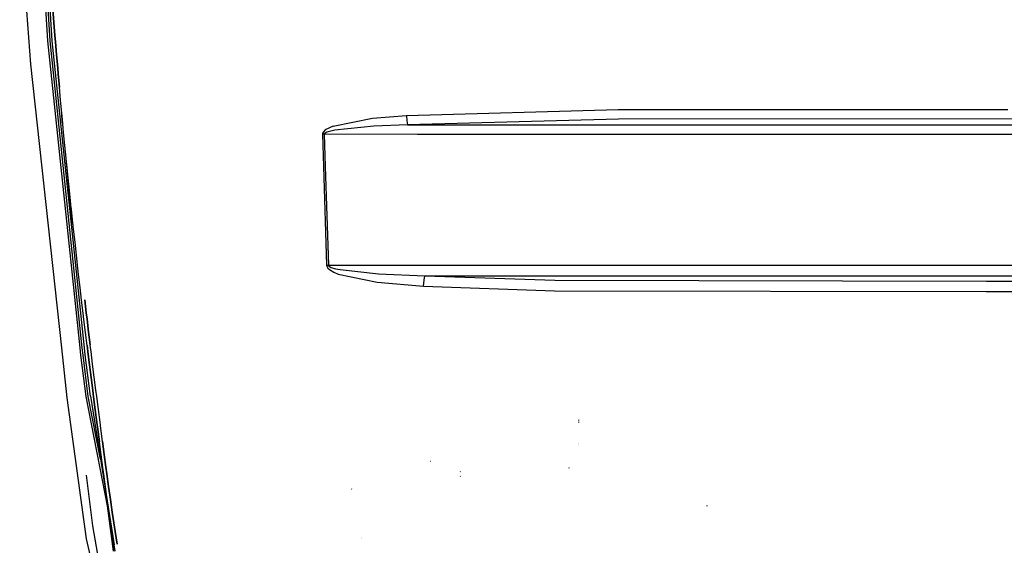
# Model space of a CAD drawing. Units: millimetres. Extents: x 984 to 8520, y -1691 to 1784.
# Drawn here: x 2553 to 3061, y -628 to -357 of the extents above; entities that cross this region are included whole.
import ezdxf

# ---------------------------------------------------------------- set-up
doc = ezdxf.new("R2010")
doc.units = ezdxf.units.MM
doc.layers.add('TFR-TRI', color=7, linetype='CONTINUOUS', true_color=0xffffff)

msp = doc.modelspace()

# ---------------------------------------------------------------- linework, layer by layer
at = {"layer": 'TFR-TRI', "color": 18, "linetype": 'CONTINUOUS'}
for p, q in [((2569.074463, -367.957275), (2556.479004, -162.713379)), ((2569.074463, -367.957275), (2556.479004, -162.713379)), ((2570.174561, -367.880615), (2557.584961, -162.716064)), ((2570.174561, -367.880615), (2557.584961, -162.716064)), ((2559.188232, -379.941162), (2553.441406, -305.499268)), ((2568.00293, -368.02832), (2564.199951, -306.062744)), ((2568.00293, -368.02832), (2564.199951, -306.062744)), ((2570.462646, -351.884277), (2571.013916, -358.545898)), ((2571.013916, -358.545898), (2570.462646, -351.884277)), ((2571.013916, -358.545898), (2571.574463, -365.206787)), ((2571.574463, -365.206787), (2571.013916, -358.545898)), ((2571.574463, -365.206787), (2571.858887, -368.536865)), ((2571.858887, -368.536865), (2571.574463, -365.206787)), ((2584.608154, -526.099854), (2568.00293, -368.02832)), ((2584.608154, -526.099854), (2568.00293, -368.02832)), ((2585.684814, -526.099854), (2569.074463, -367.957275)), ((2585.684814, -526.099854), (2569.074463, -367.957275)), ((2586.790527, -526.099854), (2570.174561, -367.880615)), ((2586.790527, -526.099854), (2570.174561, -367.880615)), ((2571.858887, -368.536865), (2572.434326, -375.196533)), ((2572.434326, -375.196533), (2571.858887, -368.536865)), ((2572.434326, -375.196533), (2573.019775, -381.85498)), ((2573.019775, -381.85498), (2572.434326, -375.196533)), ((2575.14502, -526.099854), (2559.188232, -379.941162)), ((2573.019775, -381.85498), (2573.316406, -385.183838)), ((2573.316406, -385.183838), (2573.019775, -381.85498)), ((2573.316406, -385.183838), (2573.916992, -391.841064)), ((2573.916992, -391.841064), (2573.316406, -385.183838)), ((2574.527588, -398.497314), (2573.916992, -391.841064)), ((2574.527588, -398.497314), (2573.916992, -391.841064)), ((2575.148682, -405.152344), (2574.527588, -398.497314)), ((2575.148682, -405.152344), (2574.527588, -398.497314)), ((2575.047119, -404.390381), (2574.963135, -403.164062)), ((2575.047119, -404.390381), (2574.963135, -403.164062)), ((2575.463135, -408.479736), (2575.148682, -405.152344)), ((2575.463135, -408.479736), (2575.148682, -405.152344)), ((2752.722168, -406.333008), (2861.881348, -403.340576)), ((2752.722168, -406.333008), (2861.881348, -403.340576)), ((2861.881348, -403.340576), (3062.580566, -403.27417)), ((2861.881348, -403.340576), (3062.580566, -403.27417)), ((2575.358154, -408.942871), (2575.155273, -406.118896)), ((2575.358154, -408.942871), (2575.176025, -406.276611)), ((2575.358154, -408.942871), (2575.176025, -406.276611)), ((2575.488037, -410.256836), (2575.358154, -408.942871)), ((2575.488037, -410.256836), (2575.358154, -408.942871)), ((2575.429932, -409.792725), (2575.358154, -408.942871)), ((2576.099609, -415.133545), (2575.463135, -408.479736)), ((2576.099609, -415.133545), (2575.463135, -408.479736)), ((2714.939941, -411.835205), (2735.245361, -407.830811)), ((2714.939941, -411.835205), (2735.245361, -407.830811)), ((2735.245361, -407.830811), (2752.722168, -406.333008)), ((2735.245361, -407.830811), (2752.722168, -406.333008)), ((2752.722168, -406.333008), (2752.983887, -409.160156)), ((2752.722168, -406.333008), (2752.983887, -409.160156)), ((2752.983887, -409.160156), (2753.326416, -411.228027)), ((2752.983887, -409.160156), (2753.326416, -411.228027)), ((2862.046875, -408.256836), (2753.326416, -411.228027)), ((2862.046875, -408.256836), (2753.326416, -411.228027)), ((3298.079346, -408.122314), (2862.046875, -408.256836)), ((3298.079346, -408.122314), (2862.046875, -408.256836)), ((2576.746826, -421.786133), (2576.099609, -415.133545)), ((2576.746826, -421.786133), (2576.099609, -415.133545)), ((2709.538818, -415.479248), (2709.44458, -416.10376)), ((2709.538818, -415.479248), (2709.44458, -416.10376)), ((2709.916992, -414.777832), (2709.538818, -415.479248)), ((2709.916992, -414.777832), (2709.538818, -415.479248)), ((2710.929443, -413.80957), (2709.916992, -414.777832)), ((2710.929443, -413.80957), (2709.916992, -414.777832)), ((2710.404297, -415.768066), (2710.311279, -416.080078)), ((2710.404297, -415.768066), (2710.311279, -416.080078)), ((2710.779785, -415.417969), (2710.404297, -415.768066)), ((2710.779785, -415.417969), (2710.404297, -415.768066)), ((2711.786865, -414.934814), (2710.779785, -415.417969)), ((2711.786865, -414.934814), (2710.779785, -415.417969)), ((2714.939941, -411.835205), (2710.929443, -413.80957)), ((2714.939941, -411.835205), (2710.929443, -413.80957)), ((2715.775635, -413.951172), (2711.786865, -414.934814)), ((2715.775635, -413.951172), (2711.786865, -414.934814)), ((2735.958496, -411.967773), (2715.775635, -413.951172)), ((2735.958496, -411.967773), (2715.775635, -413.951172)), ((2753.326416, -411.228027), (2735.958496, -411.967773)), ((2753.326416, -411.228027), (2735.958496, -411.967773)), ((2753.326416, -411.228027), (2758.375488, -411.227539)), ((2753.326416, -411.228027), (2758.375488, -411.227539)), ((2758.375488, -411.227539), (3108.678467, -411.213623)), ((2758.375488, -411.227539), (3108.678467, -411.213623)), ((2709.876709, -416.092773), (2709.44458, -416.10376)), ((2709.876709, -416.092773), (2709.44458, -416.10376)), ((2709.44458, -416.10376), (2709.948975, -432.640625)), ((2709.44458, -416.10376), (2709.948975, -432.640625)), ((2710.311279, -416.080078), (2709.876709, -416.092773)), ((2710.311279, -416.080078), (2709.876709, -416.092773)), ((2710.311279, -416.080078), (2710.826416, -432.615723)), ((2710.311279, -416.080078), (2710.826416, -432.615723)), ((2758.375732, -416.118408), (2710.311279, -416.080078)), ((2758.375732, -416.118408), (2710.311279, -416.080078)), ((3108.761475, -416.106689), (2758.375732, -416.118408)), ((3108.761475, -416.106689), (2758.375732, -416.118408)), ((2577.074219, -425.112061), (2576.746826, -421.786133)), ((2577.074219, -425.112061), (2576.746826, -421.786133)), ((2577.737061, -431.763184), (2577.074219, -425.112061)), ((2577.737061, -431.763184), (2577.074219, -425.112061)), ((2580.64502, -462.48999), (2577.486328, -430.496582)), ((2580.64502, -462.48999), (2577.486328, -430.496582)), ((2578.410889, -438.413086), (2577.737061, -431.763184)), ((2578.410889, -438.413086), (2577.737061, -431.763184)), ((2709.948975, -432.640625), (2711.581055, -483.515869)), ((2709.948975, -432.640625), (2711.581055, -483.515869)), ((2710.826416, -432.615723), (2712.496094, -483.489014)), ((2710.826416, -432.615723), (2712.496094, -483.489014)), ((2579.095703, -445.062256), (2578.410889, -438.413086)), ((2579.095703, -445.062256), (2578.410889, -438.413086)), ((2579.441895, -448.38623), (2579.095703, -445.062256)), ((2579.441895, -448.38623), (2579.095703, -445.062256)), ((2580.047363, -454.127197), (2579.441895, -448.38623)), ((2580.047363, -454.127197), (2579.441895, -448.38623)), ((2580.142822, -455.033447), (2580.059814, -454.243652)), ((2580.142822, -455.033447), (2580.059814, -454.243652)), ((2580.855469, -461.679199), (2580.142822, -455.033447)), ((2580.855469, -461.679199), (2580.142822, -455.033447)), ((2581.215576, -465.001709), (2580.855469, -461.679199)), ((2581.215576, -465.001709), (2580.855469, -461.679199)), ((2581.94458, -471.645508), (2581.215576, -465.001709)), ((2581.94458, -471.645508), (2581.215576, -465.001709)), ((2582.684814, -478.288574), (2581.94458, -471.645508)), ((2582.684814, -478.288574), (2581.94458, -471.645508)), ((2583.436279, -484.930176), (2582.684814, -478.288574)), ((2583.436279, -484.930176), (2582.684814, -478.288574)), ((2583.816162, -488.250488), (2583.436279, -484.930176)), ((2583.816162, -488.250488), (2583.436279, -484.930176)), ((2711.581055, -483.515869), (2712.037109, -483.503418)), ((2711.581055, -483.515869), (2712.037109, -483.503418)), ((2711.581055, -483.515869), (2711.671631, -484.035156)), ((2711.581055, -483.515869), (2711.671631, -484.035156)), ((2711.671631, -484.035156), (2712.215088, -484.981934)), ((2711.671631, -484.035156), (2712.215088, -484.981934)), ((2712.037109, -483.503418), (2712.496094, -483.489014)), ((2712.037109, -483.503418), (2712.496094, -483.489014)), ((2712.215088, -484.981934), (2712.994385, -485.729248)), ((2712.215088, -484.981934), (2712.994385, -485.729248)), ((2712.496094, -483.489014), (2712.586426, -483.748291)), ((2712.496094, -483.489014), (2712.586426, -483.748291)), ((2712.496094, -483.489014), (2888.941895, -483.490723)), ((2712.496094, -483.489014), (2888.941895, -483.490723)), ((2712.586426, -483.748291), (2713.127686, -484.22168)), ((2712.586426, -483.748291), (2713.127686, -484.22168)), ((2712.994385, -485.729248), (2715.249268, -487.091064)), ((2712.994385, -485.729248), (2715.249268, -487.091064)), ((2713.127686, -484.22168), (2713.902832, -484.594727)), ((2713.127686, -484.22168), (2713.902832, -484.594727)), ((2713.902832, -484.594727), (2716.144531, -485.275391)), ((2713.902832, -484.594727), (2716.144531, -485.275391)), ((2716.144531, -485.275391), (2718.508789, -485.770264)), ((2716.144531, -485.275391), (2718.508789, -485.770264)), ((2718.508789, -485.770264), (2738.354004, -487.848145)), ((2718.508789, -485.770264), (2738.354004, -487.848145)), ((2888.941895, -483.490723), (3239.19458, -483.470459)), ((2888.941895, -483.490723), (3239.19458, -483.470459)), ((2584.584717, -494.889893), (2583.816162, -488.250488)), ((2584.584717, -494.889893), (2583.816162, -488.250488)), ((2715.249268, -487.091064), (2717.628174, -488.082275)), ((2715.249268, -487.091064), (2717.628174, -488.082275)), ((2717.628174, -488.082275), (2737.614746, -492.25415)), ((2717.628174, -488.082275), (2737.614746, -492.25415)), ((2738.354004, -487.848145), (2762.116699, -488.891113)), ((2738.354004, -487.848145), (2762.116699, -488.891113)), ((2761.53833, -494.339844), (2761.779541, -491.223389)), ((2761.53833, -494.339844), (2761.779541, -491.223389)), ((2761.779541, -491.223389), (2762.116699, -488.891113)), ((2761.779541, -491.223389), (2762.116699, -488.891113)), ((2762.116699, -488.891113), (2888.825439, -488.92749)), ((2762.116699, -488.891113), (2888.825439, -488.92749)), ((2762.116699, -488.891113), (2829.219238, -491.197998)), ((2762.116699, -488.891113), (2829.219238, -491.197998)), ((2829.219238, -491.197998), (3051.569092, -491.613037)), ((2829.219238, -491.197998), (3051.569092, -491.613037)), ((2888.825439, -488.92749), (3239.141846, -488.90918)), ((2888.825439, -488.92749), (3239.141846, -488.90918)), ((3051.569092, -491.613037), (3339.998779, -491.694336)), ((3051.569092, -491.613037), (3339.998779, -491.694336)), ((2585.364258, -501.527832), (2584.584717, -494.889893)), ((2585.364258, -501.527832), (2584.584717, -494.889893)), ((2737.614746, -492.25415), (2761.53833, -494.339844)), ((2737.614746, -492.25415), (2761.53833, -494.339844)), ((2761.53833, -494.339844), (2828.971436, -496.631348)), ((2761.53833, -494.339844), (2828.971436, -496.631348)), ((2828.971436, -496.631348), (3051.476807, -497.039307)), ((2828.971436, -496.631348), (3051.476807, -497.039307)), ((3051.476807, -497.039307), (3339.959961, -497.121582)), ((3051.476807, -497.039307), (3339.959961, -497.121582)), ((2586.155273, -508.164795), (2585.364258, -501.527832)), ((2586.155273, -508.164795), (2585.364258, -501.527832)), ((2587.753174, -507.981689), (2586.962402, -501.347168)), ((2586.962402, -501.347168), (2587.753174, -507.981689)), ((2586.555176, -511.482422), (2586.155273, -508.164795)), ((2586.555176, -511.482422), (2586.155273, -508.164795)), ((2587.363037, -518.117188), (2586.555176, -511.482422)), ((2587.363037, -518.117188), (2586.555176, -511.482422)), ((2588.152588, -511.29834), (2587.753174, -507.981689)), ((2587.753174, -507.981689), (2588.152588, -511.29834)), ((2588.152588, -511.29834), (2588.960205, -517.93042)), ((2588.960205, -517.93042), (2588.152588, -511.29834)), ((2588.181396, -524.750488), (2587.363037, -518.117188)), ((2588.181396, -524.750488), (2587.363037, -518.117188)), ((2589.77832, -524.561279), (2588.960205, -517.93042)), ((2588.960205, -517.93042), (2589.77832, -524.561279)), ((2577.949219, -551.786133), (2575.14502, -526.099854)), ((2584.998047, -529.813232), (2584.608154, -526.099854)), ((2584.998047, -529.813232), (2584.608154, -526.099854)), ((2586.067139, -529.741211), (2585.684814, -526.099854)), ((2586.067139, -529.741211), (2585.684814, -526.099854)), ((2587.164795, -529.664551), (2586.790527, -526.099854)), ((2587.164795, -529.664551), (2586.790527, -526.099854)), ((2588.181396, -524.750488), (2588.349609, -526.099854)), ((2588.349609, -526.099854), (2588.181396, -524.750488)), ((2588.594727, -528.06665), (2588.349609, -526.099854)), ((2588.349609, -526.099854), (2588.594727, -528.06665)), ((2589.969971, -526.099854), (2589.77832, -524.561279)), ((2589.969971, -526.099854), (2589.77832, -524.561279)), ((2590.191162, -527.876221), (2589.969971, -526.099854)), ((2590.191162, -527.876221), (2589.969971, -526.099854)), ((2587.707031, -551.161377), (2584.998047, -529.813232)), ((2587.707031, -551.161377), (2584.998047, -529.813232)), ((2588.772705, -551.055908), (2586.067139, -529.741211)), ((2588.772705, -551.055908), (2586.067139, -529.741211)), ((2589.866943, -550.942139), (2587.164795, -529.664551)), ((2589.866943, -550.942139), (2587.164795, -529.664551)), ((2588.594727, -528.06665), (2589.428223, -534.69751)), ((2589.428223, -534.69751), (2588.594727, -528.06665)), ((2591.024658, -534.505371), (2590.191162, -527.876221)), ((2591.024658, -534.505371), (2590.191162, -527.876221)), ((2590.269531, -541.326904), (2589.428223, -534.69751)), ((2589.428223, -534.69751), (2590.269531, -541.326904)), ((2591.866211, -541.133301), (2591.024658, -534.505371)), ((2591.866211, -541.133301), (2591.024658, -534.505371)), ((2591.115723, -547.955322), (2590.269531, -541.326904)), ((2590.269531, -541.326904), (2591.115723, -547.955322)), ((2592.712402, -547.76123), (2591.866211, -541.133301)), ((2592.712402, -547.76123), (2591.866211, -541.133301)), ((2593.136475, -551.074707), (2592.712402, -547.76123)), ((2593.136475, -551.074707), (2592.712402, -547.76123)), ((2587.934326, -624.447998), (2577.949219, -551.786133)), ((2598.776123, -608.201904), (2587.707031, -551.161377)), ((2598.776123, -608.201904), (2587.707031, -551.161377)), ((2595.036621, -583.349121), (2588.772705, -551.055908)), ((2595.036621, -583.349121), (2588.772705, -551.055908)), ((2589.866943, -550.942139), (2602.063721, -627.401367)), ((2591.115723, -547.955322), (2591.539795, -551.269043)), ((2591.539795, -551.269043), (2591.115723, -547.955322)), ((2592.38916, -557.896484), (2591.539795, -551.269043)), ((2591.539795, -551.269043), (2592.38916, -557.896484)), ((2593.986084, -557.701904), (2593.136475, -551.074707)), ((2593.986084, -557.701904), (2593.136475, -551.074707)), ((2592.38916, -557.896484), (2593.241943, -564.523682)), ((2593.241943, -564.523682), (2592.38916, -557.896484)), ((2594.839111, -564.328125), (2593.986084, -557.701904)), ((2594.839111, -564.328125), (2593.986084, -557.701904)), ((2841.587646, -563.456787), (2841.565186, -563.03833)), ((2841.587646, -563.456787), (2841.565186, -563.03833)), ((2593.67041, -567.836914), (2593.241943, -564.523682)), ((2593.241943, -564.523682), (2593.67041, -567.836914)), ((2593.67041, -567.836914), (2594.531494, -574.463379)), ((2594.531494, -574.463379), (2593.67041, -567.836914)), ((2595.266846, -567.640869), (2594.839111, -564.328125)), ((2595.266846, -567.640869), (2594.839111, -564.328125)), ((2596.128174, -574.265869), (2595.266846, -567.640869)), ((2596.128174, -574.265869), (2595.266846, -567.640869)), ((2841.587646, -564.474365), (2841.563721, -564.452637)), ((2841.587646, -564.474365), (2841.563721, -564.452637)), ((2841.587646, -564.474365), (2841.565186, -564.055908)), ((2841.587646, -564.474365), (2841.565186, -564.055908)), ((2595.401123, -581.089111), (2594.531494, -574.463379)), ((2595.401123, -581.089111), (2594.531494, -574.463379)), ((2596.997314, -580.88916), (2596.128174, -574.265869)), ((2596.128174, -574.265869), (2596.997314, -580.88916)), ((2841.581055, -575.172607), (2841.552002, -575.136475)), ((2841.581055, -575.172607), (2841.552002, -575.136475)), ((2841.587646, -575.207275), (2841.563721, -575.200928)), ((2841.587646, -575.207275), (2841.563721, -575.200928)), ((2841.587646, -576.224609), (2841.563721, -576.218506)), ((2841.587646, -576.224609), (2841.563721, -576.218506)), ((2596.282959, -587.713623), (2595.401123, -581.089111)), ((2596.282959, -587.713623), (2595.401123, -581.089111)), ((2597.878662, -587.510742), (2596.997314, -580.88916)), ((2596.997314, -580.88916), (2597.878662, -587.510742)), ((2596.729736, -591.025391), (2596.282959, -587.713623)), ((2596.729736, -591.025391), (2596.282959, -587.713623)), ((2598.325195, -590.820312), (2597.878662, -587.510742)), ((2597.878662, -587.510742), (2598.325195, -590.820312)), ((2765.238525, -584.5979), (2765.19873, -584.498535)), ((2765.238525, -584.5979), (2765.19873, -584.498535)), ((2836.489502, -587.794678), (2836.464111, -587.754395)), ((2836.489502, -587.991699), (2836.464111, -587.951904)), ((2591.085693, -617.743164), (2587.869629, -591.581543)), ((2591.085693, -617.743164), (2587.869629, -591.581543)), ((2597.638184, -597.647217), (2596.729736, -591.025391)), ((2597.638184, -597.647217), (2596.729736, -591.025391)), ((2598.325195, -590.820312), (2599.232666, -597.437256)), ((2599.232666, -597.437256), (2598.325195, -590.820312)), ((2780.503174, -589.861572), (2780.467041, -589.773438)), ((2780.501953, -592.209229), (2780.467041, -592.161377)), ((2780.501953, -592.209229), (2780.467041, -592.161377)), ((2598.569092, -604.266113), (2597.638184, -597.647217)), ((2598.569092, -604.266113), (2597.638184, -597.647217)), ((2599.232666, -597.437256), (2600.162842, -604.050781)), ((2600.162842, -604.050781), (2599.232666, -597.437256)), ((2601.789062, -630.662354), (2598.23584, -603.404541)), ((2601.789062, -630.662354), (2598.23584, -603.404541)), ((2724.526367, -598.738281), (2724.496826, -598.710449)), ((2724.526367, -598.738281), (2724.496826, -598.710449)), ((2599.5271, -610.881836), (2598.569092, -604.266113)), ((2599.5271, -610.881836), (2598.569092, -604.266113)), ((2598.776123, -608.201904), (2601.789062, -630.662354)), ((2600.162842, -604.050781), (2601.119629, -610.660156)), ((2601.119629, -610.660156), (2600.162842, -604.050781)), ((2907.751221, -607.509277), (2907.743408, -607.242676)), ((2907.751221, -607.509277), (2907.743408, -607.242676)), ((2600.01709, -614.188232), (2599.5271, -610.881836)), ((2600.01709, -614.188232), (2599.5271, -610.881836)), ((2601.609131, -613.962646), (2601.119629, -610.660156)), ((2601.119629, -610.660156), (2601.609131, -613.962646)), ((2600.648438, -670.702148), (2591.085693, -617.743164)), ((2600.648438, -670.702148), (2591.085693, -617.743164)), ((2601.022217, -620.797363), (2600.01709, -614.188232)), ((2601.022217, -620.797363), (2600.01709, -614.188232)), ((2602.613037, -620.563965), (2601.609131, -613.962646)), ((2601.609131, -613.962646), (2602.613037, -620.563965)), ((2602.063721, -627.401367), (2601.022217, -620.797363)), ((2602.063721, -627.401367), (2601.022217, -620.797363)), ((2602.613037, -620.563965), (2603.653076, -627.15918)), ((2603.653076, -627.15918), (2602.613037, -620.563965)), ((2729.596924, -623.653076), (2729.561523, -623.604248)), ((2729.62915, -624.107178), (2729.589844, -623.982666)), ((2613.220947, -732.61084), (2587.934326, -624.447998)), ((2602.599609, -630.700928), (2602.063721, -627.401367))]:
    msp.add_line(p, q, dxfattribs=at)

doc.saveas('drawing.dxf')
